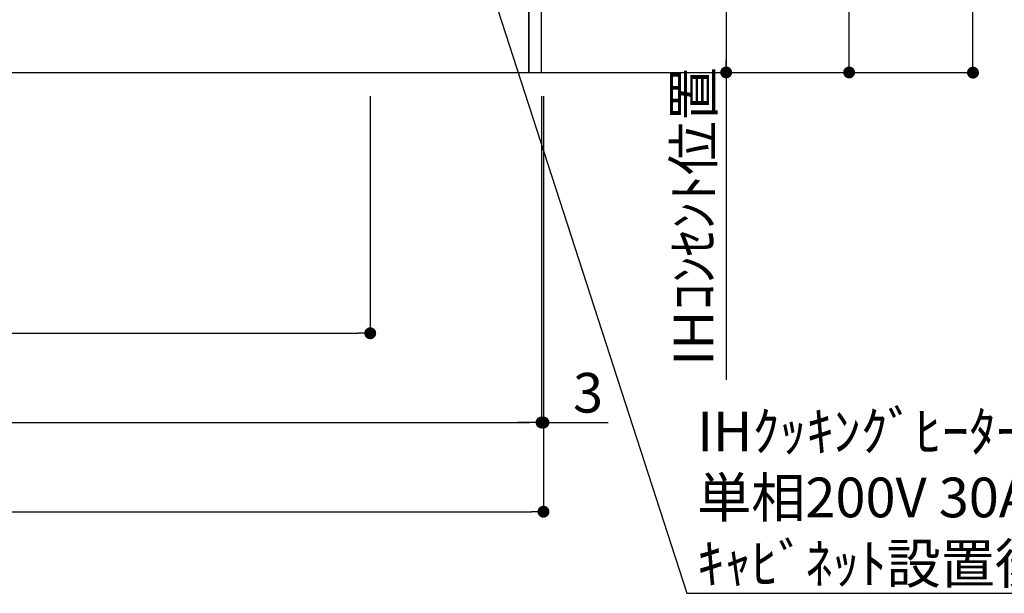
# Model space of a CAD drawing. Units: inches. Extents: x 0 to 26473, y -25 to 8845.
# Drawn here: x 18803 to 20292, y 1247 to 2115 of the extents above; entities that cross this region are included whole.
import ezdxf

# ---------------------------------------------------------------- set-up
doc = ezdxf.new("R2010")
doc.units = ezdxf.units.IN
doc.header["$MEASUREMENT"] = 0
doc.layers.get('DEFPOINTS').update_dxf_attribs({"color": 146})
for name, color, linetype in [('111-壁仕上', 3, 'Continuous'), ('120-キャビネット（外）', 7, 'Continuous'), ('160-文字', 254, 'Continuous'), ('166-寸法B', 11, 'Continuous')]:
    doc.layers.add(name, color=color, linetype=linetype)
doc.styles.add('KH001', font='txt')
doc.dimstyles.new('KH1xx030', dxfattribs={"dimscale": 30, "dimtxt": 2, "dimasz": 0.6, "dimexe": 0.3, "dimexo": 1.2, "dimgap": 0.5, "dimtad": 3, "dimdec": 1, "dimdsep": 46, "dimlunit": 6, "dimtxsty": 'KH001', "dimblk": 'DOT', "dimcen": 1, "dimdle": 1, "dimclrd": 256, "dimclre": 256, "dimclrt": 256, "dimadec": 0, "dimazin": 0, "dimtfac": 1, "dimtdec": 1, "dimtix": 1, "dimtmove": 2, "dimatfit": 3, "dimldrblk": 'CLOSEDBLANK', "dimfxl": 1, "dimtolj": 1, "dimtzin": 0, "dimlwd": -1, "dimlwe": -1, "dimarcsym": 0})

# ---------------------------------------------------------------- blocks, each defined once
blk = doc.blocks.new('_Dot')
at = {"color": 0, "linetype": 'ByBlock', "lineweight": -2}
blk.add_line((-0.5, 0), (-1, 0), dxfattribs=at)
at = {"color": 0, "linetype": 'ByBlock', "const_width": 0.5}
blk.add_lwpolyline([(-0.25, 0, 1), (0.25, 0, 1)], format="xyb", close=True, dxfattribs=at)
blk = doc.blocks.new('*D828')
at = {"layer": '166-寸法B'}
for p, q in [((17772.9, 1999.1), (17772.9, 1496.5)), ((19591.9, 1999.1), (19591.9, 1496.5)), ((17790.9, 1505.5), (19573.9, 1505.5))]:
    blk.add_line(p, q, dxfattribs=at)
at = {"layer": 'DEFPOINTS', "color": 0}
for p in [(17772.9, 2035.1), (19591.9, 2035.1), (19591.9, 1505.5)]:
    blk.add_point(p, dxfattribs=at)
at = {"layer": '166-寸法B', "linetype": 'ByBlock', "xscale": 18, "yscale": 18, "zscale": 18, "rotation": 180}
blk.add_blockref('_Dot', (17772.9, 1505.5), dxfattribs=at)
at = {"layer": '166-寸法B', "linetype": 'ByBlock', "xscale": 18, "yscale": 18, "zscale": 18}
blk.add_blockref('_Dot', (19591.9, 1505.5), dxfattribs=at)
at = {"layer": '166-寸法B', "insert": (18682.4, 1554.3), "char_height": 60, "attachment_point": 5, "style": 'KH001'}
blk.add_mtext('\\A1;1,819', dxfattribs=at)
blk = doc.blocks.new('_ClosedBlank')
at = {"color": 0, "linetype": 'ByBlock', "lineweight": -2}
for p, q in [((-1, 0.167), (0, 0)), ((-1, 0.167), (-1, -0.167)), ((0, 0), (-1, -0.167))]:
    blk.add_line(p, q, dxfattribs=at)
blk = doc.blocks.new('*D845')
at = {"layer": '166-寸法B'}
for p, q in [((17772.9, 1999.1), (17772.9, 1361.5)), ((19594.9, 1999.1), (19594.9, 1361.5)), ((17790.9, 1370.5), (19576.9, 1370.5))]:
    blk.add_line(p, q, dxfattribs=at)
at = {"layer": 'DEFPOINTS', "color": 0}
for p in [(17772.9, 2035.1), (19594.9, 2035.1), (19594.9, 1370.5)]:
    blk.add_point(p, dxfattribs=at)
at = {"layer": '166-寸法B', "linetype": 'ByBlock', "xscale": 18, "yscale": 18, "zscale": 18, "rotation": 180}
blk.add_blockref('_Dot', (17772.9, 1370.5), dxfattribs=at)
at = {"layer": '166-寸法B', "linetype": 'ByBlock', "xscale": 18, "yscale": 18, "zscale": 18}
blk.add_blockref('_Dot', (19594.9, 1370.5), dxfattribs=at)
at = {"layer": '166-寸法B', "insert": (18683.9, 1419.3), "char_height": 60, "attachment_point": 5, "style": 'KH001'}
blk.add_mtext('\\A1;1,822', dxfattribs=at)
blk = doc.blocks.new('*D846')
at = {"layer": '166-寸法B'}
for p, q in [((19591.9, 1999.1), (19591.9, 1496.5)), ((19594.9, 1999.1), (19594.9, 1496.5)), ((19573.9, 1505.5), (19555.9, 1505.5)), ((19591.9, 1505.5), (19594.9, 1505.5)), ((19594.9, 1505.5), (19692.8, 1505.5))]:
    blk.add_line(p, q, dxfattribs=at)
at = {"layer": 'DEFPOINTS', "color": 0}
for p in [(19591.9, 2035.1), (19594.9, 2035.1), (19594.9, 1505.5)]:
    blk.add_point(p, dxfattribs=at)
at = {"layer": '166-寸法B', "linetype": 'ByBlock', "xscale": 18, "yscale": 18, "zscale": 18}
blk.add_blockref('_Dot', (19591.9, 1505.5), dxfattribs=at)
at = {"layer": '166-寸法B', "linetype": 'ByBlock', "xscale": 18, "yscale": 18, "zscale": 18, "rotation": 180}
blk.add_blockref('_Dot', (19594.9, 1505.5), dxfattribs=at)
at = {"layer": '166-寸法B', "insert": (19662.3, 1550.5), "char_height": 60, "attachment_point": 5, "style": 'KH001'}
blk.add_mtext('\\A1;3', dxfattribs=at)
blk = doc.blocks.new('*D898')
at = {"layer": '166-寸法B'}
for p, q in [((19630.9, 2895.1), (20066.2, 2895.1)), ((20057.2, 2053.1), (20057.2, 2877.1)), ((19753.2, 2035.1), (20066.2, 2035.1))]:
    blk.add_line(p, q, dxfattribs=at)
at = {"layer": 'DEFPOINTS', "color": 0}
for p in [(19594.9, 2895.1), (20057.2, 2895.1), (19717.2, 2035.1)]:
    blk.add_point(p, dxfattribs=at)
at = {"layer": '166-寸法B', "linetype": 'ByBlock', "xscale": 18, "yscale": 18, "zscale": 18}
for p, rotation in [((20057.2, 2895.1), 90), ((20057.2, 2035.1), 270)]:
    blk.add_blockref('_Dot', p, dxfattribs=dict(at, rotation=rotation))
at = {"layer": '166-寸法B', "insert": (20007.2, 2465.1), "char_height": 60, "attachment_point": 5, "rotation": 90, "style": 'KH001'}
blk.add_mtext('\\A1;860(910)', dxfattribs=at)
blk = doc.blocks.new('*D905')
at = {"layer": '166-寸法B'}
for p, q in [((19797, 4434.8), (20253.5, 4434.8)), ((20244.5, 2052.8), (20244.5, 4416.8)), ((19805.5, 2034.8), (20253.5, 2034.8))]:
    blk.add_line(p, q, dxfattribs=at)
at = {"layer": 'DEFPOINTS', "color": 0}
for p in [(19761, 4434.8), (20244.5, 4434.8), (19769.5, 2034.8)]:
    blk.add_point(p, dxfattribs=at)
at = {"layer": '166-寸法B', "linetype": 'ByBlock', "xscale": 18, "yscale": 18, "zscale": 18}
for p, rotation in [((20244.5, 4434.8), 90), ((20244.5, 2034.8), 270)]:
    blk.add_blockref('_Dot', p, dxfattribs=dict(at, rotation=rotation))
at = {"layer": '166-寸法B', "insert": (20195.7, 3234.8), "char_height": 60, "attachment_point": 5, "rotation": 90, "style": 'KH001'}
blk.add_mtext('\\A1;2,400', dxfattribs=at)
blk = doc.blocks.new('*D932')
at = {"layer": '166-寸法B'}
for p, q in [((19332.9, 1999.1), (19332.9, 1631.5)), ((17772.9, 1551.8), (17772.9, 1649.5)), ((17790.9, 1640.5), (19314.9, 1640.5))]:
    blk.add_line(p, q, dxfattribs=at)
at = {"layer": 'DEFPOINTS', "color": 0}
for p in [(19332.9, 2035.1), (19332.9, 1640.5), (17772.9, 1515.8)]:
    blk.add_point(p, dxfattribs=at)
at = {"layer": '166-寸法B', "linetype": 'ByBlock', "xscale": 18, "yscale": 18, "zscale": 18, "rotation": 180}
blk.add_blockref('_Dot', (17772.9, 1640.5), dxfattribs=at)
at = {"layer": '166-寸法B', "linetype": 'ByBlock', "xscale": 18, "yscale": 18, "zscale": 18}
blk.add_blockref('_Dot', (19332.9, 1640.5), dxfattribs=at)
at = {"layer": '166-寸法B', "insert": (18552.9, 1689.3), "char_height": 60, "attachment_point": 5, "style": 'KH001'}
blk.add_mtext('\\A1;1,560', dxfattribs=at)
blk = doc.blocks.new('*D937')
at = {"layer": '166-寸法B'}
for p, q in [((19627.9, 2725.1), (19880.2, 2725.1)), ((19871.2, 2707.1), (19871.2, 2053.1)), ((19655, 2035.1), (19880.2, 2035.1))]:
    blk.add_line(p, q, dxfattribs=at)
at = {"layer": 'DEFPOINTS', "color": 0}
for p in [(19591.9, 2725.1), (19619, 2035.1), (19871.2, 2035.1)]:
    blk.add_point(p, dxfattribs=at)
at = {"layer": '166-寸法B', "linetype": 'ByBlock', "xscale": 18, "yscale": 18, "zscale": 18}
for p, rotation in [((19871.2, 2725.1), 90), ((19871.2, 2035.1), 270)]:
    blk.add_blockref('_Dot', p, dxfattribs=dict(at, rotation=rotation))
at = {"layer": '166-寸法B', "insert": (19826.2, 2380.1), "char_height": 60, "attachment_point": 5, "rotation": 90, "style": 'KH001'}
blk.add_mtext('\\A1;690', dxfattribs=at)
blk = doc.blocks.new('*D938')
at = {"layer": '166-寸法B'}
for p, q in [((19871.2, 2065.1), (19871.2, 1569.8)), ((19871.2, 2035.1), (19871.2, 2053.1)), ((19702.2, 2035.1), (19880.2, 2035.1)), ((19871.2, 1599.8), (19871.2, 1581.8))]:
    blk.add_line(p, q, dxfattribs=at)
at = {"layer": 'DEFPOINTS', "color": 0}
for p in [(19666.2, 2035.1), (19791.9, 1599.8), (19871.2, 1599.8)]:
    blk.add_point(p, dxfattribs=at)
at = {"layer": '166-寸法B', "insert": (19821.8, 1817.4), "char_height": 60, "attachment_point": 5, "rotation": 90, "style": 'KH001'}
blk.add_mtext('\\A1;IHｺﾝｾﾝﾄ位置', dxfattribs=at)
blk = doc.blocks.new('_None')

msp = doc.modelspace()

# ---------------------------------------------------------------- linework, layer by layer
at = {"layer": '111-壁仕上', "ltscale": 2}
msp.add_line((17772.94, 2035.11), (19924.17, 2035.11), dxfattribs=at)
at = {"layer": '120-キャビネット（外）', "color": 6}
for points in [[(19591.94, 2855.11), (19572.94, 2855.11), (19572.94, 2035.11), (19591.94, 2035.11)], [(19572.94, 2135.11), (18338.94, 2135.11), (18338.94, 2035.11), (19572.94, 2035.11)]]:
    msp.add_lwpolyline(points, close=True, dxfattribs=at)

# ---------------------------------------------------------------- texts
at = {"layer": '160-文字', "insert": (19827.35, 1262.04), "char_height": 60, "attachment_point": 7, "style": 'KH001'}
msp.add_mtext('\\A1;IHｸｯｷﾝｸﾞﾋｰﾀｰ用ｺﾝｾﾝﾄ\\P単相200V 30A 接地極付露出型 専用回路\\Pｷｬﾋﾞﾈｯﾄ設置後、背板に取付', dxfattribs=at)

# ---------------------------------------------------------------- dimensions: what is measured, and where the dimension line sits
at = {"layer": '166-寸法B'}
for base, p1, p2, picture, middle in [((20244.54, 4434.83), (19769.53, 2034.83), (19760.98, 4434.83), '*D905', (20195.74, 3234.83)), ((19871.21, 2035.11), (19591.94, 2725.11), (19619.02, 2035.11), '*D937', (19826.21, 2380.11))]:
    dim = msp.add_linear_dim(base=base, p1=p1, p2=p2, angle=90, dimstyle='KH1xx030', dxfattribs=at)
    dim.commit()
    dim.dimension.update_dxf_attribs({"geometry": picture, "text_midpoint": middle})
dim = msp.add_linear_dim(base=(20057.21, 2895.11), p1=(19717.19, 2035.11), p2=(19594.94, 2895.11), angle=90, dimstyle='KH1xx030', override={"dimpost": '(910)'}, dxfattribs=at)
dim.commit()
dim.dimension.update_dxf_attribs({"geometry": '*D898', "text_midpoint": (20007.18, 2465.11)})
dim = msp.add_linear_dim(base=(19871.21, 1599.77), p1=(19666.2, 2035.11), p2=(19791.92, 1599.77), angle=90, text='IHｺﾝｾﾝﾄ位置', dimstyle='KH1xx030', override={"dimjust": 2, "dimblk1": 'None', "dimblk2": 'None', "dimsah": 1, "dimse2": 1}, dxfattribs=at)
dim.commit()
dim.dimension.update_dxf_attribs({"geometry": '*D938', "text_midpoint": (19821.8, 1817.44)})
for base, p1, p2, picture, middle in [((19591.94, 1505.46), (17772.94, 2035.11), (19591.94, 2035.11), '*D828', (18682.44, 1554.27)), ((19594.94, 1370.46), (17772.94, 2035.11), (19594.94, 2035.11), '*D845', (18683.94, 1419.27)), ((19332.94, 1640.46), (17772.94, 1515.8), (19332.94, 2035.11), '*D932', (18552.94, 1689.27))]:
    dim = msp.add_linear_dim(base=base, p1=p1, p2=p2, dimstyle='KH1xx030', dxfattribs=at)
    dim.commit()
    dim.dimension.update_dxf_attribs({"geometry": picture, "text_midpoint": middle})
dim = msp.add_linear_dim(base=(19594.94, 1505.46), p1=(19591.94, 2035.11), p2=(19594.94, 2035.11), angle=180, dimstyle='KH1xx030', override={"dimtmove": 1}, dxfattribs=at)
dim.commit()
dim.dimension.update_dxf_attribs({"geometry": '*D846', "text_midpoint": (19662.28, 1505.46), "dimtype": 160})

# ---------------------------------------------------------------- leaders
at = {"layer": '160-文字', "annotation_type": 0, "has_hookline": 1, "hookline_direction": 0, "text_width": 1397.06}
msp.add_leader([(19332.94, 2725.11), (19811.75, 1247.04), (19812.35, 1247.04)], dimstyle='KH1xx030', override={"dimgap": 0.5, "dimtad": 1}, dxfattribs=at)

doc.saveas('drawing.dxf')
